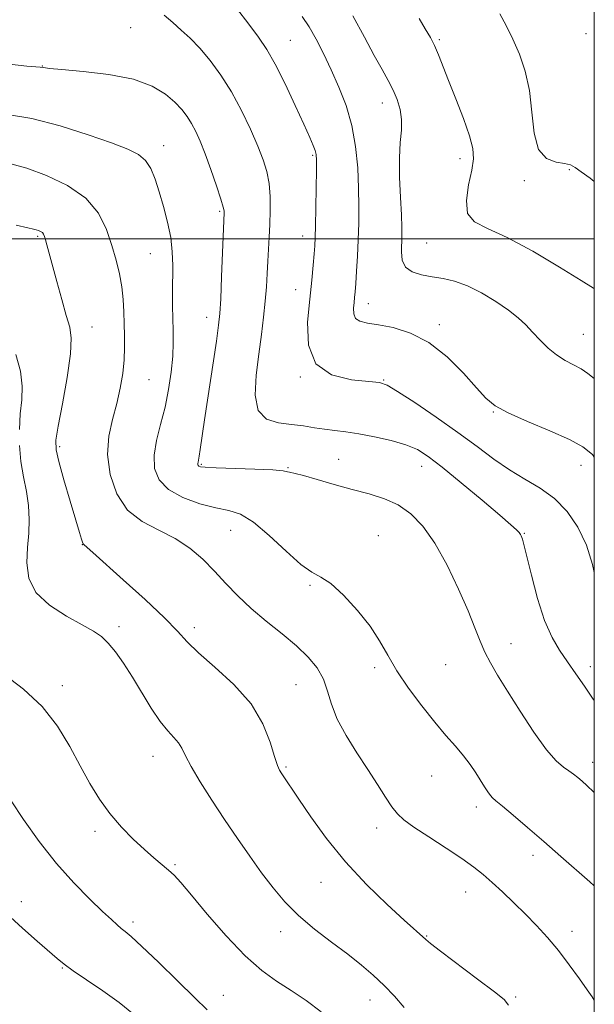
# Model space of a CAD drawing. Extents: x 2079800 to 2082700, y 344800 to 347700.
# Drawn here: x 2082346 to 2082500, y 346795 to 347059 of the extents above; entities that cross this region are included whole.
import ezdxf

# ---------------------------------------------------------------- set-up
doc = ezdxf.new("R2010")
doc.units = 0
doc.header["$MEASUREMENT"] = 0
for name, color, linetype, lineweight in [('32000', 7, 'Continuous', 0), ('DTM SPOT ELEVATION', 2, 'Continuous', 13), ('INDEX CONTOUR', 41, 'Continuous', 13), ('INTERMEDIATE CONTOUR', 44, 'Continuous', 0)]:
    doc.layers.add(name, color=color, linetype=linetype, lineweight=lineweight)

msp = doc.modelspace()

# ---------------------------------------------------------------- linework, layer by layer
at = {"layer": '32000', "flags": 128}
for points in [[(2080000, 345000), (2082500, 345000), (2082500, 347500), (2080000, 347500), (2080000, 345000)], [(2082500, 347000), (2080000, 347000)]]:
    msp.add_lwpolyline(points, dxfattribs=at)
at = {"layer": 'DTM SPOT ELEVATION'}
for p in [(2082375.583, 347056.578, 1289.033), (2082497.76, 347054.95, 1276.2), (2082418.48, 347053.23, 1285.1), (2082458.43, 347053.36, 1279.8), (2082351.87, 347046.35, 1289.95), (2082443.1, 347036.35, 1282.6), (2082384.47, 347024.99, 1291.4), (2082424.4, 347022.35, 1286.2), (2082463.93, 347021.45, 1280.5), (2082493.27, 347018.54, 1278.1), (2082481.2, 347015.55, 1278.26), (2082399.47, 347007.36, 1290.2), (2082350.69, 347000.67, 1296.21), (2082421.71, 347000.73, 1286.6), (2082455.05, 346998.84, 1280.85), (2082380.9, 346996.03, 1292.9), (2082419.92, 346986.36, 1286.7), (2082439.4, 346982.56, 1283.35), (2082396, 346978.93, 1290.6), (2082365.27, 346976.36, 1295.3), (2082458.39, 346976.99, 1283.6), (2082497.09, 346974.35, 1281.1), (2082380.5, 346962.17, 1293.1), (2082421.1, 346962.96, 1286), (2082443.46, 346962.16, 1285.9), (2082472.88, 346953.52, 1284.09), (2082356.52, 346944.27, 1295.73), (2082431.38, 346940.83, 1289.1), (2082394.59, 346939.54, 1289.84), (2082417.81, 346938.59, 1289.9), (2082453.65, 346938.94, 1288.7), (2082496.44, 346939.26, 1284.6), (2082402.4, 346921.82, 1292.9), (2082442.09, 346920.37, 1291.3), (2082481.26, 346921.04, 1287.9), (2082362.62, 346917.95, 1296.04), (2082423.7, 346907.02, 1292.2), (2082372.44, 346896, 1297.6), (2082392.67, 346895.71, 1295.53), (2082477.62, 346891.45, 1289.2), (2082441.06, 346884.99, 1292.29), (2082460.08, 346885.76, 1291.1), (2082498.93, 346885.26, 1287.5), (2082357.24, 346880.13, 1299.5), (2082420, 346880.43, 1295.1), (2082381.62, 346861.2, 1298.7), (2082499.59, 346859.63, 1289.4), (2082417.25, 346858.35, 1295.8), (2082456.36, 346855.91, 1292.7), (2082468.35, 346847.64, 1292.5), (2082366.05, 346841.09, 1300.37), (2082441.57, 346841.96, 1294.6), (2082483.55, 346834.64, 1292.5), (2082387.54, 346832.18, 1299.8), (2082426.7, 346827.43, 1296.8), (2082465.5, 346824.8, 1294.8), (2082346.28, 346822.24, 1303.5), (2082376.2, 346816.8, 1301.6), (2082415.84, 346814.18, 1298.6), (2082494, 346814.29, 1293.4), (2082454.99, 346813.06, 1295.9), (2082357.26, 346804.48, 1304.1), (2082400.46, 346797.09, 1301.2), (2082439.82, 346795.88, 1298.7), (2082478.87, 346796.65, 1295.8)]:
    msp.add_point(p, dxfattribs=at)
at = {"layer": 'INDEX CONTOUR'}
for points in [[(2082500, 346986.637, 1280), (2082499.778, 346986.759, 1280), (2082496.452, 346988.761, 1280), (2082490.624, 346992.351, 1280), (2082483.469, 346996.623, 1280), (2082476.592, 347000.363, 1280), (2082471.314, 347002.744, 1280), (2082467.821, 347004.495, 1280), (2082466.0131, 347006.7361, 1280), (2082465.697, 347010.243, 1280), (2082466.288, 347014.429, 1280), (2082467.106, 347018.367, 1280), (2082467.561, 347021.432, 1280), (2082467.42, 347024.218, 1280), (2082466.54, 347027.626, 1280), (2082464.883, 347032.252, 1280), (2082462.8301, 347037.485, 1280), (2082460.867, 347042.41, 1280), (2082458.203, 347049.336, 1280), (2082457.155, 347051.785, 1280), (2082456.012, 347053.994, 1280), (2082454.661, 347056.297, 1280), (2082453.014, 347059.025, 1280)], [(2082500, 346851.502, 1290), (2082499.91, 346851.595, 1290), (2082498.0251, 346853.4121, 1290), (2082496.695, 346854.597, 1290), (2082495.5541, 346855.574, 1290), (2082494.426, 346856.469, 1290), (2082493.187, 346857.329, 1290), (2082491.695, 346858.307, 1290), (2082489.747, 346859.969, 1290), (2082487.128, 346862.987, 1290), (2082483.753, 346867.73, 1290), (2082480.079, 346873.3559, 1290), (2082476.698, 346878.72, 1290), (2082474.067, 346882.95, 1290), (2082472.108, 346886.265, 1290), (2082470.612, 346889.156, 1290), (2082469.343, 346892.115, 1290), (2082467.966, 346895.6341, 1290), (2082466.124, 346900.205, 1290), (2082463.57, 346906.069, 1290), (2082460.506, 346912.455, 1290), (2082457.25, 346918.341, 1290), (2082454.037, 346922.92, 1290), (2082450.799, 346926.253, 1290), (2082447.385, 346928.618, 1290), (2082443.665, 346930.295, 1290), (2082439.577, 346931.587, 1290), (2082435.077, 346932.797, 1290), (2082430.244, 346934.139, 1290), (2082425.652, 346935.45, 1290), (2082422.001, 346936.472, 1290), (2082419.784, 346937.028, 1290), (2082418.184, 346937.365, 1290), (2082417.712, 346937.531, 1290), (2082416.494, 346937.754, 1290), (2082413.708, 346937.992, 1290), (2082408.931, 346938.212, 1290), (2082398.509, 346938.578, 1290), (2082395.634, 346938.728, 1290), (2082394.357, 346938.874, 1290), (2082393.936, 346939.036, 1290), (2082393.749, 346939.229, 1290), (2082393.659, 346939.457, 1290), (2082393.648, 346939.718, 1290), (2082393.701, 346940.049, 1290), (2082393.82, 346940.631, 1290), (2082394.006, 346941.684, 1290), (2082394.281, 346943.486, 1290), (2082395.453, 346951.471, 1290), (2082398.61, 346972.549, 1290), (2082399.216, 346976.79, 1290), (2082399.547, 346979.967, 1290), (2082399.772, 346983.883, 1290), (2082400.021, 346989.742, 1290), (2082400.696, 347007.039, 1290), (2082400.672, 347007.471, 1290), (2082400.441, 347008.482, 1290), (2082399.799, 347010.6179, 1290), (2082398.6269, 347014.186, 1290), (2082397.132, 347018.529, 1290), (2082395.604, 347022.749, 1290), (2082394.267, 347026.141, 1290), (2082393.082, 347028.776, 1290), (2082391.946, 347030.914, 1290), (2082390.743, 347032.803, 1290), (2082389.301, 347034.634, 1290), (2082387.438, 347036.584, 1290), (2082384.927, 347038.749, 1290), (2082381.38, 347040.9031, 1290), (2082376.366, 347042.741, 1290), (2082369.784, 347044.035, 1290), (2082362.863, 347044.857, 1290), (2082357.161, 347045.361, 1290), (2082353.806, 347045.6789, 1290), (2082352.207, 347045.873, 1290), (2082351.344, 347045.988, 1290), (2082347.78, 347046.302, 1290), (2082343.096, 347046.7871, 1290)], [(2082426.703, 346792.703, 1300), (2082422.7149, 346795.701, 1300), (2082418.663, 346798.447, 1300), (2082414.765, 346800.944, 1300), (2082410.771, 346803.7799, 1300), (2082406.313, 346807.687, 1300), (2082401.225, 346813.06, 1300), (2082396.141, 346818.938, 1300), (2082391.8969, 346824.02, 1300), (2082389.075, 346827.345, 1300), (2082387.251, 346829.329, 1300), (2082385.751, 346830.726, 1300), (2082381.865, 346833.971, 1300), (2082379.2961, 346836.207, 1300), (2082376.312, 346838.998, 1300), (2082373.137, 346842.26, 1300), (2082370.05, 346845.864, 1300), (2082367.255, 346849.724, 1300), (2082364.649, 346853.932, 1300), (2082362.057, 346858.627, 1300), (2082359.274, 346863.854, 1300), (2082355.993, 346869.2949, 1300), (2082351.88, 346874.544, 1300), (2082346.827, 346879.2399, 1300), (2082341.615, 346883.204, 1300)]]:
    msp.add_polyline3d(points, dxfattribs=at)
at = {"layer": 'INTERMEDIATE CONTOUR'}
for points in [[(2082500, 346910.471, 1286), (2082499.511, 346912.674, 1286), (2082497.89, 346917.866, 1286), (2082495.619, 346922.661, 1286), (2082492.74, 346926.848, 1286), (2082489.334, 346930.332, 1286), (2082485.501, 346933.106, 1286), (2082481.4, 346935.515, 1286), (2082477.206, 346937.993, 1286), (2082473.007, 346940.898, 1286), (2082468.533, 346944.272, 1286), (2082463.426, 346948.081, 1286), (2082457.568, 346952.19, 1286), (2082451.803, 346956.0599, 1286), (2082447.2151, 346959.049, 1286), (2082444.45, 346960.717, 1286), (2082442.406, 346961.419, 1286), (2082439.542, 346961.711, 1286), (2082434.86, 346962.1771, 1286), (2082429.525, 346963.523, 1286), (2082425.245, 346966.483, 1286), (2082423.28, 346971.473, 1286), (2082423.086, 346977.628, 1286), (2082423.673, 346983.767, 1286), (2082424.22, 346988.916, 1286), (2082424.597, 346992.945, 1286), (2082424.847, 346995.933, 1286), (2082425.01, 346998.11, 1286), (2082425.12, 347000.305, 1286), (2082425.213, 347003.496, 1286), (2082425.312, 347008.271, 1286), (2082425.405, 347013.649, 1286), (2082425.469, 347018.2581, 1286), (2082425.475, 347021.091, 1286), (2082425.372, 347022.614, 1286), (2082425.104, 347023.658, 1286), (2082424.588, 347024.998, 1286), (2082423.642, 347027.182, 1286), (2082422.059, 347030.697, 1286), (2082419.744, 347035.761, 1286), (2082417.038, 347041.502, 1286), (2082414.396, 347046.773, 1286), (2082412.119, 347050.77, 1286), (2082409.906, 347054.051, 1286), (2082407.303, 347057.517, 1286), (2082404.024, 347061.789, 1286)], [(2082500, 346876.153, 1288), (2082499.53, 346876.806, 1288), (2082497.321, 346880.023, 1288), (2082495.061, 346883.36, 1288), (2082492.831, 346886.593, 1288), (2082490.696, 346889.654, 1288), (2082488.651, 346893.089, 1288), (2082486.677, 346897.599, 1288), (2082484.783, 346903.529, 1288), (2082483.116, 346909.802, 1288), (2082481.111, 346918.036, 1288), (2082480.752, 346919.402, 1288), (2082480.58, 346919.922, 1288), (2082480.418, 346920.301, 1288), (2082480.181, 346920.717, 1288), (2082479.806, 346921.216, 1288), (2082479.135, 346921.927, 1288), (2082477.629, 346923.3039, 1288), (2082474.6519, 346925.881, 1288), (2082469.891, 346929.919, 1288), (2082464.311, 346934.586, 1288), (2082459.199, 346938.773, 1288), (2082455.464, 346941.644, 1288), (2082452.523, 346943.451, 1288), (2082449.419, 346944.716, 1288), (2082445.462, 346945.858, 1288), (2082441.044, 346946.879, 1288), (2082436.827, 346947.679, 1288), (2082433.313, 346948.2, 1288), (2082430.3551, 346948.553, 1288), (2082427.646, 346948.893, 1288), (2082424.91, 346949.329, 1288), (2082421.995, 346949.804, 1288), (2082418.779, 346950.216, 1288), (2082415.278, 346950.606, 1288), (2082412.051, 346951.5841, 1288), (2082409.795, 346953.902, 1288), (2082408.992, 346958.041, 1288), (2082409.259, 346963.384, 1288), (2082409.998, 346969.043, 1288), (2082410.709, 346974.286, 1288), (2082411.285, 346979.009, 1288), (2082411.716, 346983.266, 1288), (2082412.007, 346987.119, 1288), (2082412.208, 346990.656, 1288), (2082412.384, 346993.9721, 1288), (2082412.787, 347000.407, 1288), (2082412.958, 347003.833, 1288), (2082413.054, 347007.5339, 1288), (2082413.003, 347011.296, 1288), (2082412.728, 347014.832, 1288), (2082412.147, 347017.986, 1288), (2082411.175, 347021.142, 1288), (2082409.72, 347024.815, 1288), (2082407.732, 347029.347, 1288), (2082405.319, 347034.379, 1288), (2082402.627, 347039.3771, 1288), (2082399.797, 347043.8879, 1288), (2082396.945, 347047.8, 1288), (2082394.182, 347051.082, 1288), (2082391.594, 347053.744, 1288), (2082389.176, 347055.963, 1288), (2082386.897, 347057.956, 1288), (2082384.6369, 347059.901, 1288)], [(2082500, 346941.462, 1284), (2082499.4841, 346942.111, 1284), (2082496.963, 346944.242, 1284), (2082493.375, 346946.157, 1284), (2082488.083, 346948.462, 1284), (2082482.104, 346950.966, 1284), (2082476.867, 346953.282, 1284), (2082473.376, 346955.1979, 1284), (2082470.924, 346957.208, 1284), (2082468.379, 346959.98, 1284), (2082464.86, 346963.91, 1284), (2082460.488, 346968.291, 1284), (2082455.638, 346972.139, 1284), (2082450.689, 346974.705, 1284), (2082446.034, 346976.1671, 1284), (2082442.074, 346976.934, 1284), (2082439.118, 346977.3959, 1284), (2082437.121, 346977.86, 1284), (2082435.95, 346978.611, 1284), (2082435.453, 346979.839, 1284), (2082435.399, 346981.35, 1284), (2082435.542, 346982.856, 1284), (2082435.682, 346984.199, 1284), (2082435.812, 346985.745, 1284), (2082435.976, 346987.991, 1284), (2082436.199, 346991.282, 1284), (2082436.447, 346995.338, 1284), (2082436.668, 346999.73, 1284), (2082436.815, 347004.135, 1284), (2082436.858, 347008.675, 1284), (2082436.771, 347013.585, 1284), (2082436.51, 347019.004, 1284), (2082435.948, 347024.7, 1284), (2082434.938, 347030.351, 1284), (2082433.396, 347035.689, 1284), (2082431.4821, 347040.674, 1284), (2082429.416, 347045.323, 1284), (2082427.382, 347049.628, 1284), (2082425.418, 347053.49, 1284), (2082423.525, 347056.788, 1284), (2082421.619, 347059.569, 1284)], [(2082500, 346962.555, 1282), (2082498.297, 346963.888, 1282), (2082496.465, 346965.115, 1282), (2082494.417, 346966.209, 1282), (2082492.183, 346967.375, 1282), (2082489.882, 346968.825, 1282), (2082487.622, 346970.694, 1282), (2082485.465, 346972.811, 1282), (2082483.459, 346974.929, 1282), (2082481.582, 346976.874, 1282), (2082479.534, 346978.775, 1282), (2082476.942, 346980.834, 1282), (2082473.572, 346983.159, 1282), (2082469.751, 346985.462, 1282), (2082465.944, 346987.361, 1282), (2082462.513, 346988.583, 1282), (2082459.408, 346989.297, 1282), (2082456.477, 346989.784, 1282), (2082453.647, 346990.315, 1282), (2082451.168, 346991.112, 1282), (2082449.372, 346992.388, 1282), (2082448.4759, 346994.261, 1282), (2082448.239, 346996.477, 1282), (2082448.378, 347000.711, 1282), (2082448.366, 347003.052, 1282), (2082448.238, 347006.38, 1282), (2082447.993, 347011.094, 1282), (2082447.7639, 347016.507, 1282), (2082447.717, 347021.657, 1282), (2082447.941, 347025.81, 1282), (2082448.229, 347029.123, 1282), (2082448.298, 347031.976, 1282), (2082447.9271, 347034.688, 1282), (2082447.1481, 347037.319, 1282), (2082446.054, 347039.867, 1282), (2082444.707, 347042.408, 1282), (2082443.04, 347045.334, 1282), (2082440.952, 347049.112, 1282), (2082438.356, 347054.045, 1282), (2082435.209, 347059.763, 1282)], [(2082500, 347015.338, 1278), (2082498.888, 347016.196, 1278), (2082496.433, 347017.958, 1278), (2082494.845, 347019.115, 1278), (2082493.601, 347019.814, 1278), (2082492.04, 347020.201, 1278), (2082489.731, 347020.528, 1278), (2082487.161, 347021.496, 1278), (2082485.0441, 347023.9119, 1278), (2082483.877, 347028.284, 1278), (2082483.274, 347033.897, 1278), (2082482.63, 347039.731, 1278), (2082481.478, 347044.959, 1278), (2082479.905, 347049.521, 1278), (2082478.1321, 347053.547, 1278), (2082476.358, 347057.143, 1278), (2082474.678, 347060.318, 1278)], [(2082500, 346826.48, 1292), (2082498.753, 346827.576, 1292), (2082491.018, 346834.363, 1292), (2082486.444, 346838.349, 1292), (2082482.051, 346842.146, 1292), (2082478.229, 346845.415, 1292), (2082475.344, 346847.845, 1292), (2082473.619, 346849.26, 1292), (2082472.705, 346850.042, 1292), (2082472.106, 346850.709, 1292), (2082471.41, 346851.691, 1292), (2082470.531, 346853.046, 1292), (2082468.197, 346856.746, 1292), (2082466.688, 346858.9829, 1292), (2082464.888, 346861.377, 1292), (2082462.746, 346863.915, 1292), (2082460.197, 346866.822, 1292), (2082457.174, 346870.385, 1292), (2082453.698, 346874.754, 1292), (2082450.155, 346879.529, 1292), (2082447.022, 346884.172, 1292), (2082444.587, 346888.299, 1292), (2082442.399, 346892.145, 1292), (2082439.8211, 346896.097, 1292), (2082436.436, 346900.36, 1292), (2082432.698, 346904.403, 1292), (2082429.283, 346907.511, 1292), (2082426.6261, 346909.286, 1292), (2082424.205, 346910.602, 1292), (2082421.26, 346912.65, 1292), (2082417.285, 346916.211, 1292), (2082412.796, 346920.428, 1292), (2082408.564, 346924.033, 1292), (2082405.113, 346926.106, 1292), (2082401.986, 346927.104, 1292), (2082398.481, 346927.833, 1292), (2082394.157, 346928.958, 1292), (2082389.625, 346930.597, 1292), (2082385.757, 346932.73, 1292), (2082383.24, 346935.339, 1292), (2082382.023, 346938.413, 1292), (2082381.87, 346941.942, 1292), (2082382.523, 346945.903, 1292), (2082383.632, 346950.225, 1292), (2082384.828, 346954.826, 1292), (2082385.801, 346959.585, 1292), (2082386.49, 346964.236, 1292), (2082386.897, 346968.479, 1292), (2082387.039, 346972.118, 1292), (2082387.01, 346975.378, 1292), (2082386.919, 346978.5899, 1292), (2082386.857, 346982.011, 1292), (2082386.8401, 346985.595, 1292), (2082386.8909, 346992.812, 1292), (2082386.784, 346996.468, 1292), (2082386.368, 347000.329, 1292), (2082385.535, 347004.463, 1292), (2082384.427, 347008.643, 1292), (2082383.252, 347012.564, 1292), (2082382.152, 347015.97, 1292), (2082381.0041, 347018.785, 1292), (2082379.621, 347020.976, 1292), (2082377.751, 347022.595, 1292), (2082374.889, 347024.012, 1292), (2082370.468, 347025.679, 1292), (2082364.175, 347027.88, 1292), (2082356.719, 347030.237, 1292), (2082349.065, 347032.207, 1292), (2082342.039, 347033.382, 1292)], [(2082500, 346795.843, 1294), (2082499.415, 346796.685, 1294), (2082498.1, 346798.5731, 1294), (2082495.981, 346801.594, 1294), (2082493.288, 346805.319, 1294), (2082490.353, 346809.156, 1294), (2082487.437, 346812.64, 1294), (2082484.524, 346815.821, 1294), (2082481.523, 346818.88, 1294), (2082478.401, 346821.932, 1294), (2082475.337, 346824.841, 1294), (2082472.565, 346827.405, 1294), (2082470.175, 346829.527, 1294), (2082467.691, 346831.519, 1294), (2082464.494, 346833.797, 1294), (2082460.231, 346836.6191, 1294), (2082455.61, 346839.611, 1294), (2082451.603, 346842.24, 1294), (2082448.913, 346844.161, 1294), (2082447.159, 346845.773, 1294), (2082445.69, 346847.663, 1294), (2082443.958, 346850.3, 1294), (2082441.824, 346853.681, 1294), (2082439.256, 346857.685, 1294), (2082436.308, 346862.152, 1294), (2082433.392, 346866.7731, 1294), (2082431.007, 346871.199, 1294), (2082429.479, 346875.16, 1294), (2082428.429, 346878.69, 1294), (2082427.307, 346881.898, 1294), (2082425.639, 346884.901, 1294), (2082423.272, 346887.84, 1294), (2082420.131, 346890.864, 1294), (2082416.237, 346894.08, 1294), (2082411.996, 346897.436, 1294), (2082407.907, 346900.84, 1294), (2082404.344, 346904.215, 1294), (2082401.17, 346907.545, 1294), (2082398.119, 346910.828, 1294), (2082394.945, 346914.0359, 1294), (2082391.476, 346917.028, 1294), (2082387.554, 346919.635, 1294), (2082383.147, 346921.83, 1294), (2082378.7019, 346924.1471, 1294), (2082374.787, 346927.26, 1294), (2082371.877, 346931.621, 1294), (2082370.071, 346936.79, 1294), (2082369.373, 346942.104, 1294), (2082369.712, 346947.031, 1294), (2082370.696, 346951.567, 1294), (2082371.858, 346955.839, 1294), (2082372.808, 346959.943, 1294), (2082373.473, 346963.851, 1294), (2082373.857, 346967.503, 1294), (2082373.984, 346970.872, 1294), (2082373.944, 346974.0631, 1294), (2082373.847, 346977.212, 1294), (2082373.764, 346980.431, 1294), (2082373.6101, 346983.736, 1294), (2082373.263, 346987.117, 1294), (2082372.626, 346990.587, 1294), (2082371.714, 346994.24, 1294), (2082370.565, 346998.191, 1294), (2082369.125, 347002.476, 1294), (2082366.968, 347006.814, 1294), (2082363.572, 347010.847, 1294), (2082358.6751, 347014.268, 1294), (2082353.045, 347016.975, 1294), (2082347.708, 347018.919, 1294), (2082343.457, 347020.099, 1294)], [(2082476.979, 346794.459, 1296), (2082475.799, 346795.976, 1296), (2082473.214, 346798.063, 1296), (2082468.693, 346801.479, 1296), (2082458.766, 346808.943, 1296), (2082456.0519, 346811.038, 1296), (2082454.792, 346812.073, 1296), (2082448.9899, 346817.298, 1296), (2082444.462, 346821.4671, 1296), (2082438.916, 346826.861, 1296), (2082433.236, 346832.946, 1296), (2082428.178, 346839.177, 1296), (2082423.978, 346844.971, 1296), (2082420.739, 346849.737, 1296), (2082416.165, 346856.4799, 1296), (2082415.538, 346857.4731, 1296), (2082414.963, 346858.793, 1296), (2082414.223, 346861.142, 1296), (2082413.069, 346864.994, 1296), (2082411.106, 346869.923, 1296), (2082407.907, 346875.272, 1296), (2082403.309, 346880.448, 1296), (2082398.208, 346885.107, 1296), (2082393.7681, 346888.962, 1296), (2082390.733, 346891.932, 1296), (2082388.1679, 346894.741, 1296), (2082384.719, 346898.317, 1296), (2082379.5129, 346903.224, 1296), (2082373.602, 346908.57, 1296), (2082365.419, 346915.873, 1296), (2082363.099, 346917.965, 1296), (2082362.9021, 346918.205, 1296), (2082362.711, 346918.617, 1296), (2082362.426, 346919.449, 1296), (2082361.882, 346921.225, 1296), (2082360.896, 346924.536, 1296), (2082359.391, 346929.629, 1296), (2082357.715, 346935.3719, 1296), (2082356.3219, 346940.286, 1296), (2082355.583, 346943.428, 1296), (2082355.537, 346945.996, 1296), (2082356.1399, 346949.72, 1296), (2082357.277, 346955.737, 1296), (2082358.545, 346962.808, 1296), (2082359.469, 346969.098, 1296), (2082359.683, 346973.309, 1296), (2082359.246, 346976.29, 1296), (2082358.325, 346979.425, 1296), (2082357.098, 346983.704, 1296), (2082355.782, 346988.541, 1296), (2082353.159, 346998.33, 1296), (2082352.774, 346999.716, 1296), (2082352.5, 347000.629, 1296), (2082352.244, 347001.227, 1296), (2082351.914, 347001.637, 1296), (2082351.444, 347001.9631, 1296), (2082350.872, 347002.224, 1296), (2082350.267, 347002.42, 1296), (2082349.545, 347002.587, 1296), (2082348.026, 347002.909, 1296), (2082344.882, 347003.609, 1296)], [(2082345.758, 346948.882, 1298), (2082345.991, 346953.004, 1298), (2082346.367, 346956.78, 1298), (2082346.536, 346960.481, 1298), (2082346.086, 346964.478, 1298), (2082344.776, 346968.952, 1298)], [(2082448.983, 346793.912, 1298), (2082446.383, 346796.907, 1298), (2082443.58, 346799.81, 1298), (2082440.685, 346802.533, 1298), (2082437.52, 346805.233, 1298), (2082433.836, 346808.131, 1298), (2082429.514, 346811.385, 1298), (2082424.944, 346814.904, 1298), (2082420.644, 346818.537, 1298), (2082416.992, 346822.181, 1298), (2082413.804, 346825.942, 1298), (2082410.752, 346829.979, 1298), (2082407.573, 346834.41, 1298), (2082404.247, 346839.2, 1298), (2082400.816, 346844.2779, 1298), (2082397.378, 346849.495, 1298), (2082394.252, 346854.407, 1298), (2082391.812, 346858.491, 1298), (2082390.289, 346861.385, 1298), (2082389.329, 346863.362, 1298), (2082388.435, 346864.848, 1298), (2082387.197, 346866.272, 1298), (2082385.549, 346868.049, 1298), (2082383.517, 346870.594, 1298), (2082381.149, 346874.156, 1298), (2082376.069, 346882.477, 1298), (2082373.698, 346886.1521, 1298), (2082371.5381, 346889.201, 1298), (2082369.603, 346891.5731, 1298), (2082367.81, 346893.309, 1298), (2082365.679, 346894.7909, 1298), (2082362.63, 346896.493, 1298), (2082358.377, 346898.792, 1298), (2082353.822, 346901.704, 1298), (2082350.157, 346905.152, 1298), (2082348.265, 346909.029, 1298), (2082347.767, 346913.122, 1298), (2082347.972, 346917.188, 1298), (2082348.274, 346921.045, 1298), (2082348.419, 346924.755, 1298), (2082348.238, 346928.438, 1298), (2082347.642, 346932.204, 1298), (2082346.848, 346936.117, 1298), (2082346.153, 346940.23, 1298), (2082345.791, 346944.547, 1298)], [(2082396.137, 346793.2699, 1302), (2082392.845, 346796.447, 1302), (2082388.214, 346800.9771, 1302), (2082383.065, 346805.982, 1302), (2082378.606, 346810.2449, 1302), (2082375.735, 346812.87, 1302), (2082374.104, 346814.244, 1302), (2082373.056, 346815.074, 1302), (2082371.979, 346816.003, 1302), (2082370.449, 346817.42, 1302), (2082368.088, 346819.647, 1302), (2082364.648, 346822.937, 1302), (2082360.3991, 346827.254, 1302), (2082355.74, 346832.49, 1302), (2082351.08, 346838.412, 1302), (2082346.854, 346844.288, 1302), (2082343.505, 346849.263, 1302)], [(2082376.38, 346792.055, 1304), (2082372.513, 346795.217, 1304), (2082368.145, 346798.377, 1304), (2082363.795, 346801.318, 1304), (2082360.175, 346803.737, 1304), (2082357.729, 346805.483, 1304), (2082355.851, 346807.003, 1304), (2082350.528, 346811.623, 1304), (2082346.594, 346815.099, 1304), (2082342.253, 346819.102, 1304)]]:
    msp.add_polyline3d(points, dxfattribs=at)

doc.saveas('drawing.dxf')
